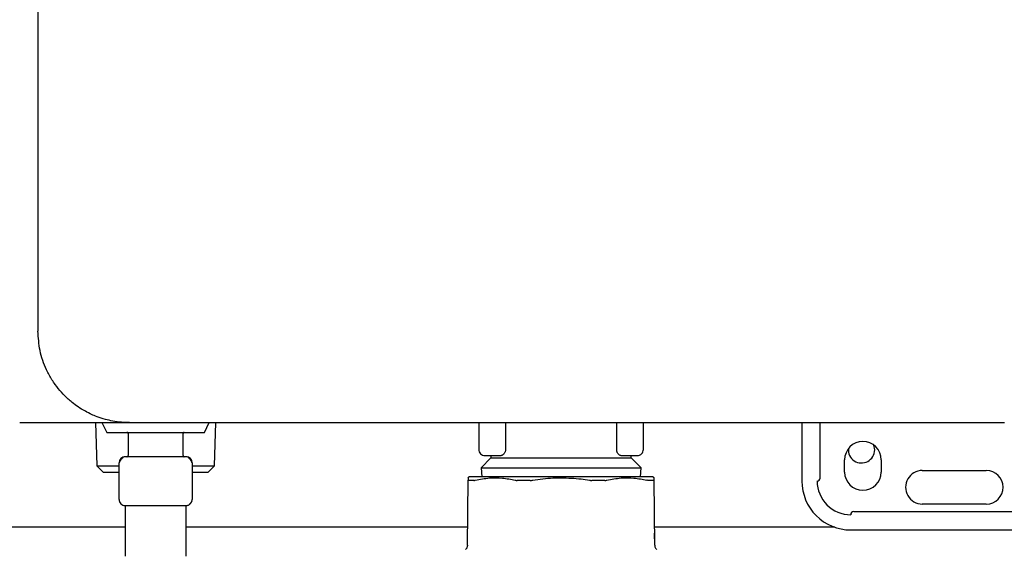
# Model space of a CAD drawing. Units: inches. Extents: x 0.4 to 16.6, y 0.2 to 10.8.
# Drawn here: x 12.4 to 12.6, y 5.8 to 6 of the extents above; entities that cross this region are included whole.
import ezdxf

# ---------------------------------------------------------------- set-up
doc = ezdxf.new("R2010")
doc.units = ezdxf.units.IN
doc.header["$MEASUREMENT"] = 0
doc.layers.add('WH', color=7, linetype='Continuous')

msp = doc.modelspace()

# ---------------------------------------------------------------- linework, layer by layer
at = {"layer": 'WH', "linetype": 'Continuous', "lineweight": 25}
for p, q in [((12.36952661740218, 6.886077935902605), (12.36952661740218, 5.877259079997446)), ((12.36480217491268, 5.85363696141551), (12.39314845438737, 5.85363696141551)), ((12.38435324932367, 5.85363696141551), (12.38470092744059, 5.842506662260342)), ((12.38606197838428, 5.85363696141551), (12.38732165449906, 5.851117327589201)), ((12.41251855595564, 5.851117327589201), (12.41377860753275, 5.85363696141551)), ((12.41513965847644, 5.842506662260342), (12.41548733659337, 5.85363696141551)), ((12.48338481783587, 5.85363696141551), (12.48338481783587, 5.846707897993975)), ((12.49027605342773, 5.85363696141551), (12.49027605342773, 5.846707897993975)), ((12.51901318918722, 5.846707897993975), (12.51901318918722, 5.85363696141551)), ((12.52590442477908, 5.846707897993975), (12.52590442477908, 5.85363696141551)), ((12.56684934271322, 5.85363696141551), (12.56684934271322, 5.838518876860912)), ((12.57157378520273, 5.839306315231024), (12.57157378520273, 5.85363696141551)), ((12.61902058429325, 5.85363696141551), (12.6191403567763, 5.85363696141551)), ((12.38732165449906, 5.851117327589201), (12.41251855595564, 5.851117327589201)), ((12.3928334414931, 5.850802314694924), (12.3928334414931, 5.845133021253752)), ((12.40700676896161, 5.845133021253752), (12.40700676896161, 5.850802314694924)), ((12.58564911700329, 5.846611779637676), (12.58543059792764, 5.847810443123946)), ((12.39992029295852, 5.844818102225057), (12.39204609698857, 5.844818102225057)), ((12.40779411346614, 5.844818102225057), (12.39992029295852, 5.844818102225057)), ((12.48495950684493, 5.845133021253752), (12.48919472191936, 5.845133021253752)), ((12.48653419585399, 5.845133021253752), (12.48653419585399, 5.84452373975889)), ((12.52009452069558, 5.845133021253752), (12.52432973577002, 5.845133021253752)), ((12.52275467129863, 5.84452373975889), (12.52275467129863, 5.845133021253752)), ((12.38470092744059, 5.842506662260342), (12.38632667932643, 5.840881098105664)), ((12.38470092744059, 5.842506662260342), (12.39047140797951, 5.842506662260342)), ((12.39047140797951, 5.833794434371408), (12.39047140797951, 5.843243319350416)), ((12.40936917793752, 5.843243319350416), (12.40936917793752, 5.833794434371408)), ((12.40936917793752, 5.842506662260342), (12.41513965847644, 5.842506662260342)), ((12.4135139065906, 5.840881098105664), (12.41513965847644, 5.842506662260342)), ((12.48653419585399, 5.84452373975889), (12.48399419319631, 5.841983455504471)), ((12.48653419585399, 5.84452373975889), (12.50464462130747, 5.84452373975889)), ((12.50464462130747, 5.84452373975889), (12.52275467129863, 5.84452373975889)), ((12.52529504941863, 5.841983455504471), (12.52275467129863, 5.84452373975889)), ((12.57787291670129, 5.840881098105664), (12.57787291670129, 5.844030663854945)), ((12.5873218016803, 5.844030663854945), (12.5873218016803, 5.840881098105664)), ((12.38632667932643, 5.840881098105664), (12.39047140797951, 5.840881098105664)), ((12.40936917793752, 5.840881098105664), (12.4135139065906, 5.840881098105664)), ((12.48102240885995, 5.83963700367755), (12.48058124062303, 5.839382252487123)), ((12.48399419319631, 5.841983455504471), (12.48413273879582, 5.83963700367755)), ((12.48399419319631, 5.841983455504471), (12.50464462130747, 5.841983455504471)), ((12.50464462130747, 5.841983455504471), (12.52529504941863, 5.841983455504471)), ((12.52515650381912, 5.83963700367755), (12.52529504941863, 5.841983455504471)), ((12.52870762652958, 5.839382252487123), (12.52826683375499, 5.83963700367755)), ((12.59795151568493, 5.841274770357929), (12.61448725212936, 5.841274770357929)), ((12.48045846444135, 5.821985487056042), (12.48060489474978, 5.838769310234551)), ((12.52883077817359, 5.821985487056042), (12.52868434786517, 5.838769310234551)), ((12.39204609698857, 5.832219651496768), (12.39403529640916, 5.832219651496768)), ((12.39204609698857, 5.831933173739517), (12.39204609698857, 5.819148775292645)), ((12.39793109353792, 5.832219651496768), (12.39992029295852, 5.832219651496768)), ((12.39992029295852, 5.832219651496768), (12.40190911691679, 5.832219651496768)), ((12.40580528950787, 5.832219651496768), (12.40779411346614, 5.832219651496768)), ((12.40779411346614, 5.819148775292645), (12.40779411346614, 5.831933173739517)), ((12.61448725212936, 5.832613323749032), (12.59795151568493, 5.832613323749032)), ((12.58023532567721, 5.830644868622127), (12.63110146020061, 5.830644868622127)), ((12.39204609698857, 5.826611746146436), (12.15212454218284, 5.826611746146436)), ((12.48049863891059, 5.826611746146436), (12.40779411346614, 5.826611746146436)), ((12.57533178765663, 5.826611746146436), (12.52879060370436, 5.826611746146436)), ((12.5288296517866, 5.821985580921625), (12.52880336942355, 5.825051324705891)), ((12.57944760571035, 5.825920426132623), (12.62653433642708, 5.825920426132623))]:
    msp.add_line(p, q, dxfattribs=at)
for centre, radius, start, end in [((12.58259736061773, 5.844030690077251), 0.004724409448819245, 0, 180), ((12.39204617951537, 5.843243288502448), 0.001574803149679839, 90.00000004944108, 180), ((12.40779421101144, 5.843243288502448), 0.001574803149679839, 0, 89.99999993659908), ((12.48495956534214, 5.846707855431582), 0.001574803149606119, 180, 270.0000000000008), ((12.58224897750633, 5.846611792439456), 0.003400000000001283, 174.7313216188806, 0), ((12.58259736061773, 5.840881083778039), 0.004724409448819245, 180, 0), ((12.5979516913264, 5.836944075904023), 0.004330708661417049, 90, 270.0000000000008), ((12.61448712439726, 5.836944075904023), 0.004330708661417049, 270.0000000000008, 90), ((12.57944775431852, 5.83851887905363), 0.01259842519684895, 179.999999944605, 270.0000000000008), ((12.57078633699569, 5.839306280628432), 0.0007874015748043973, 270.0000000000008, 6.875477825999917e-06), ((12.57944775431852, 5.83851887905363), 0.008661417322834986, 180, 270.0000000000008), ((12.39204617951537, 5.83379446960481), 0.001574803149643423, 179.9999996944266, 269.9999999684619), ((12.40779421101144, 5.83379446960481), 0.001574803149605889, 287.1112770098733, 347.53259523976), ((12.58023515589333, 5.829857461730794), 0.0007874015748043917, 90, 179.9999999999354)]:
    msp.add_arc(centre, radius, start, end, dxfattribs=at)
for points, knots in [([(12.39314845438737, 5.85363696141551), (12.39245158133367, 5.853654871136639), (12.39101661587416, 5.853691749921197), (12.38893556925073, 5.853986108050251), (12.38683268275879, 5.85446321594226), (12.38499842153416, 5.855060292149719), (12.38327874253094, 5.855776010820862), (12.38163105249686, 5.856602684450281), (12.37994449529392, 5.857635441856855), (12.37848771974316, 5.858713521850175), (12.37639329480246, 5.860496148483451), (12.37462107494187, 5.862470712347296), (12.37312204591007, 5.864701077725036), (12.37237807697697, 5.865976042807699), (12.37115881753331, 5.868403127015405), (12.36984148422106, 5.872134988753094), (12.36962969658468, 5.875581586197501), (12.36952661740218, 5.877259079997446)], [0, 0, 0, 0, 0.05609613545227538, 0.1155103018516413, 0.1694199276621176, 0.2306529451434072, 0.2718901041761946, 0.3208441356683174, 0.3805778280201844, 0.4327601331151104, 0.4682508043778026, 0.6044167446529068, 0.6460706795871576, 0.6858184974921709, 0.7236689012366396, 0.8655068622360752, 1, 1, 1, 1]), ([(12.39314845438737, 5.85363696141551), (12.41189388798252, 5.85363696141551), (12.44938804404024, 5.85363696141551), (12.50583188043035, 5.85363696141551), (12.56237672166948, 5.85363696141551), (12.60014040738927, 5.85363696141551), (12.61902058429325, 5.85363696141551)], [0, 0, 0, 0, 0.2499781931136149, 0.500000244649211, 0.7500221799583895, 1, 1, 1, 1]), ([(12.3928334414931, 5.850802314694924), (12.39282797333074, 5.850846944265991), (12.39281658783996, 5.85093986937261), (12.39273133424485, 5.851045550145851), (12.39262536923478, 5.85110691559832), (12.3925533735538, 5.851113949963754), (12.39251880406115, 5.851117327589201)], [0, 0, 0, 0, 0.2702361165755263, 0.5626699819167459, 0.7900113362337264, 1, 1, 1, 1]), ([(12.40732178185589, 5.851117327589201), (12.40727711279808, 5.851111759832834), (12.4071842296378, 5.851100182449464), (12.40707866002971, 5.85101492362725), (12.40701699297061, 5.850909072039645), (12.40701008656956, 5.850836956586924), (12.40700676896161, 5.850802314694924)], [0, 0, 0, 0, 0.2704300221406208, 0.5623220261998358, 0.789753894247288, 1, 1, 1, 1]), ([(12.39205961363242, 5.844818008359474), (12.39196323065555, 5.844808633307949), (12.39176644937761, 5.844789492639336), (12.3914737652159, 5.84462299641985), (12.39119116388539, 5.844365961293076), (12.39093754376038, 5.844045356858971), (12.39072889972877, 5.843721426626211), (12.39060029441037, 5.843490919767179), (12.39053090190425, 5.843360486458743), (12.39049655244832, 5.843292559094992), (12.39047507784315, 5.843250904142866), (12.39047261411597, 5.843245812166398), (12.39047140797951, 5.843243319350416)], [0, 0, 0, 0, 0.1350533289148509, 0.275732992674025, 0.4171281190549563, 0.5537846915677721, 0.6814442761780143, 0.7977477937735801, 0.851916945912172, 0.9034715937134401, 0.9527437812298938, 1, 1, 1, 1]), ([(12.39251880406115, 5.844818102225057), (12.39256331987014, 5.844823677437402), (12.39265614387789, 5.844835302825454), (12.39276193675687, 5.84492025158484), (12.39282315833251, 5.845026394393281), (12.39283010191701, 5.845098392939732), (12.3928334414931, 5.845133021253752)], [0, 0, 0, 0, 0.2698056157368534, 0.5625965051971143, 0.7896270644648156, 1, 1, 1, 1]), ([(12.40700676896161, 5.845133021253752), (12.40701238254265, 5.8450883893492), (12.40702406405311, 5.844995513152075), (12.40710929312606, 5.844889903029628), (12.40721518339149, 5.844828376972801), (12.40728720834034, 5.844821434675978), (12.40732178185589, 5.844818102225057)], [0, 0, 0, 0, 0.2703779215615494, 0.562639515245179, 0.7900576152965076, 1, 1, 1, 1]), ([(12.40936917793752, 5.843243319350416), (12.40936776586459, 5.843245808848144), (12.40936488216346, 5.843250892840073), (12.4093443174845, 5.843292592708424), (12.4093091317258, 5.843360455034815), (12.4092400448256, 5.843490936647788), (12.40911118338985, 5.84372129674836), (12.40890318058611, 5.844045616775528), (12.40864893137784, 5.84436569954924), (12.40836689761615, 5.844623198170565), (12.40807374395895, 5.844789390174608), (12.4078771842196, 5.84480860372377), (12.40778097228461, 5.844818008359474)], [0, 0, 0, 0, 0.04726472610737598, 0.09652287818639742, 0.1481084316115477, 0.202280730855453, 0.3185910054225375, 0.4461908904678702, 0.5829325222699492, 0.7242524787223215, 0.8650272803765063, 0.9999999999999999, 0.9999999999999999, 0.9999999999999999, 0.9999999999999999]), ([(12.49027605342773, 5.846707897993975), (12.49027058710246, 5.846596620145948), (12.49025937830475, 5.846368442928968), (12.49017710937133, 5.846056281903242), (12.49005549020152, 5.845775507635118), (12.48985642840655, 5.845468454925375), (12.4895569942727, 5.845194656648578), (12.48931530359358, 5.845153536479467), (12.48919472191936, 5.845133021253752)], [0, 0, 0, 0, 0.1220696715376228, 0.2503060440423732, 0.3682340262700465, 0.5010943870996784, 0.7510914599665208, 1, 1, 1, 1]), ([(12.52009452069558, 5.845133021253752), (12.51997391206672, 5.845153504277628), (12.51973252826027, 5.845194498610437), (12.51943367077056, 5.845467674868766), (12.51923444823099, 5.845773857227202), (12.51911296046372, 5.846054992405916), (12.5190296696897, 5.846367518325101), (12.51901859002134, 5.846596351993915), (12.51901318918722, 5.846707897993975)], [0, 0, 0, 0, 0.2488287991414802, 0.4980012065447457, 0.6310480080705533, 0.7490073265032456, 0.8776524935424835, 1, 1, 1, 1]), ([(12.52432973577002, 5.845133021253751), (12.52453607701547, 5.845156697999885), (12.52494880230437, 5.845204056403029), (12.52546941085847, 5.845568158318339), (12.52583352890452, 5.84608879875671), (12.52588079184002, 5.846501523016055), (12.52590442477908, 5.846707897993975)], [0, 0, 0, 0, 0.2499798153747738, 0.5000114799692471, 0.7499901751702028, 0.9999999999999999, 0.9999999999999999, 0.9999999999999999, 0.9999999999999999]), ([(12.50464462130747, 5.83963700367755), (12.50289017127476, 5.83963700367755), (12.50082629056191, 5.83963700367755), (12.49713131182359, 5.83963700367755), (12.49490221601558, 5.83963700367755), (12.49156993196154, 5.83963700367755), (12.48964218331899, 5.839637003677549), (12.48689940960201, 5.83963700367755), (12.48540511383052, 5.83963700367755), (12.48343750746157, 5.839637003677549), (12.48247836893887, 5.83963700367755), (12.48142208679659, 5.83963700367755), (12.48105245750783, 5.83963700367755), (12.48102632757817, 5.83963700367755), (12.48102240885995, 5.83963700367755)], [0, 0, 0, 0, 0.1416752716538618, 0.1666624042880126, 0.3083372440785692, 0.3333314502614709, 0.4750050421170263, 0.4999977865941996, 0.6416696403155336, 0.666668335362054, 0.8083378998410125, 0.8333336181460531, 0.9750049619133844, 1, 1, 1, 1]), ([(12.52826683375499, 5.83963700367755), (12.52816341675821, 5.83963700367755), (12.52804175387102, 5.83963700367755), (12.52711808293082, 5.839637003677549), (12.52624933669981, 5.83963700367755), (12.52441235421441, 5.83963700367755), (12.52299186510525, 5.83963700367755), (12.52035426992623, 5.83963700367755), (12.51848400049142, 5.83963700367755), (12.51522597225252, 5.839637003677549), (12.51303279565598, 5.83963700367755), (12.50937663429579, 5.83963700367755), (12.50701043113061, 5.83963700367755), (12.50495312400586, 5.83963700367755), (12.50464462130747, 5.83963700367755)], [0, 0, 0, 0, 0.1416716634461091, 0.1666668356559886, 0.308338943774829, 0.3333316136295871, 0.4750073026568728, 0.5000024121674069, 0.6416728497350774, 0.6666686266254617, 0.8083412220174998, 0.8333377397644781, 0.9750082248856248, 1, 1, 1, 1]), ([(12.48060977576006, 5.839333254653151), (12.48060977223186, 5.839345068439851), (12.48060976221058, 5.83937862360495), (12.48060680852776, 5.839008878781004), (12.48060489474978, 5.838769310234551)], [0, 0, 0, 0, 0.3520705877759704, 1, 1, 1, 1]), ([(12.48060489474978, 5.838769310234551), (12.48060613587266, 5.838760756893459), (12.48060861790623, 5.838743651673587), (12.48062824943982, 5.83872668810132), (12.48066060360583, 5.838715598113279), (12.48069250893868, 5.838714237151036), (12.48070852235266, 5.838713554078652)], [0, 0, 0, 0, 0.2504191393347339, 0.500795466026605, 0.749447250725924, 1, 1, 1, 1]), ([(12.48209848389571, 5.838713554078652), (12.48200261497847, 5.838713547696539), (12.48171494165373, 5.838713528545769), (12.4813675038517, 5.838713732853692), (12.48100283926599, 5.838713499994609), (12.48082022165299, 5.838713533552649), (12.48070852235266, 5.838713554078652)], [0, 0, 0, 0, 0.1793620138973263, 0.5382105937720836, 0.7175433807864893, 1, 1, 1, 1]), ([(12.48209848389571, 5.838713554078652), (12.48212441052582, 5.838714278372948), (12.48217623389969, 5.838715726126628), (12.48229721085478, 5.838729737893908), (12.48240779746466, 5.838753489855146), (12.48248145547159, 5.838769310234551)], [0, 0, 0, 0, 0.2505541085269299, 0.5008193964448839, 1, 1, 1, 1]), ([(12.48248145547159, 5.838769310234551), (12.48370377927135, 5.839004421481628), (12.48602482933216, 5.839450870265849), (12.48949711701695, 5.839420719676294), (12.49170148215449, 5.838987332668757), (12.49281042415046, 5.838769310234551)], [0, 0, 0, 0, 0.3560163703293415, 0.6760334848808955, 1, 1, 1, 1]), ([(12.49281042415046, 5.838769310234551), (12.49284967325435, 5.838760754635187), (12.49292820451415, 5.838743636231714), (12.49305784450561, 5.838726704372863), (12.49319453736192, 5.838715569818154), (12.49329151614182, 5.838714290292568), (12.4933402014971, 5.838713647944234)], [0, 0, 0, 0, 0.2503098620208208, 0.5008305121042562, 0.7494065827086384, 0.9999999999999999, 0.9999999999999999, 0.9999999999999999, 0.9999999999999999]), ([(12.49669533287167, 5.838713554078652), (12.49648966623199, 5.838713554082353), (12.4961810936346, 5.838713554087906), (12.49577334599378, 5.83871355406198), (12.49536737941076, 5.838713554169393), (12.49496455481372, 5.838713553510352), (12.49456512811648, 5.838713555050256), (12.49405340343438, 5.83871354702483), (12.49364799358601, 5.838713604391079), (12.4933402014971, 5.838713647944234)], [0, 0, 0, 0, 0.1793049427917776, 0.2690207415614582, 0.3587333517569995, 0.5380931883084958, 0.6277694028615534, 0.7173980022617702, 1, 1, 1, 1]), ([(12.49669533287167, 5.838713554078652), (12.49674804965938, 5.838714278557306), (12.4968534067116, 5.838715726462967), (12.49706897167933, 5.838729721094243), (12.49723212600746, 5.838753487071628), (12.49734075261572, 5.838769310234551)], [0, 0, 0, 0, 0.2507653247520438, 0.5011666407922126, 1, 1, 1, 1]), ([(12.49734075261572, 5.838769310234551), (12.49906768068017, 5.839013822517902), (12.50149321269853, 5.839357248734871), (12.50393991878039, 5.839389633166975), (12.50464462130747, 5.839398960560778)], [0, 0, 0, 0, 0.711979083919364, 1, 1, 1, 1]), ([(12.50464462130747, 5.839398960560778), (12.506388330989, 5.839341947673192), (12.50883645543321, 5.83926190301598), (12.51125312574001, 5.838879376947272), (12.51194848999923, 5.838769310234551)], [0, 0, 0, 0, 0.7122634985562303, 1, 1, 1, 1]), ([(12.51194848999923, 5.838769310234551), (12.51200292907857, 5.838760758368553), (12.51211174303218, 5.838743664722569), (12.51227461124168, 5.838726686060541), (12.51243619714889, 5.838715595398862), (12.51254119096055, 5.838714236433266), (12.51259390974328, 5.838713554078652)], [0, 0, 0, 0, 0.2505540881834887, 0.5008126745964075, 0.7493514357399204, 0.9999999999999999, 0.9999999999999999, 0.9999999999999999, 0.9999999999999999]), ([(12.51594904111785, 5.838713647944234), (12.51555765966678, 5.838713605583501), (12.51497053529566, 5.838713542036751), (12.5142690201568, 5.838713555107483), (12.51386550273206, 5.838713553887709), (12.51350312021579, 5.83871355416303), (12.51308003060124, 5.838713554053761), (12.51275597874061, 5.838713554070353), (12.51259390974328, 5.838713554078652)], [0, 0, 0, 0, 0.3588004410767806, 0.5382485111401034, 0.6279316088405589, 0.7176074755535492, 0.8587662073545509, 1, 1, 1, 1]), ([(12.51594904111785, 5.838713647944234), (12.51599767553706, 5.838714332312172), (12.51609486277674, 5.838715699899818), (12.51627811565604, 5.838729749520851), (12.51639858305834, 5.838753494960437), (12.51647881846448, 5.838769310234551)], [0, 0, 0, 0, 0.2506708932723766, 0.5009212113009333, 1, 1, 1, 1]), ([(12.51647881846448, 5.838769310234551), (12.51769822568851, 5.839004406895521), (12.52001374810998, 5.839450830025514), (12.5234864868544, 5.839420868491646), (12.52569616906669, 5.838987382638), (12.52680778714336, 5.838769310234551)], [0, 0, 0, 0, 0.3560138950466997, 0.6760318785184224, 1, 1, 1, 1]), ([(12.52719075871924, 5.838713554078652), (12.52716463381466, 5.83871430717615), (12.52711236720707, 5.838715813855392), (12.52699051764713, 5.83872987384376), (12.52688051363189, 5.838753614605396), (12.52680778714336, 5.838769310234551)], [0, 0, 0, 0, 0.252982362803122, 0.5061273945083081, 1, 1, 1, 1]), ([(12.52858072026228, 5.838713554078652), (12.52851056854074, 5.838713548412666), (12.52830009191534, 5.838713531412974), (12.52795843892612, 5.838713725740615), (12.527559877352, 5.838713519174067), (12.52731384741393, 5.838713542439141), (12.52719075871924, 5.838713554078652)], [0, 0, 0, 0, 0.1793862962269493, 0.5382137663891932, 0.7689685037125301, 1, 1, 1, 1]), ([(12.52858072026228, 5.838713554078652), (12.52859668700221, 5.838714280723628), (12.52862862836475, 5.838715734372321), (12.52867265285921, 5.838729712878825), (12.52867967410552, 5.838753485657475), (12.52868434786517, 5.838769310234551)], [0, 0, 0, 0, 0.2504734040265096, 0.5010704653792836, 0.9999999999999999, 0.9999999999999999, 0.9999999999999999, 0.9999999999999999]), ([(12.52868434786517, 5.838769310234551), (12.52868214158485, 5.839033107850416), (12.52867904321712, 5.839403569397774), (12.52867937214842, 5.839348973887263), (12.52867946685489, 5.839333254653151)], [0, 0, 0, 0, 0.7120782649332531, 1, 1, 1, 1]), ([(12.39047140797951, 5.833794434371408), (12.39047200767821, 5.833769752003016), (12.39047324045812, 5.833719013310721), (12.39048682615811, 5.83358516633565), (12.39052472626627, 5.833384464511178), (12.3905970782312, 5.833155371943118), (12.39068215540797, 5.833017870758547), (12.39072146589082, 5.832954337409613)], [0, 0, 0, 0, 0.104073268129772, 0.2139398231185882, 0.4596642602564742, 0.7503342301961076, 1, 1, 1, 1]), ([(12.39178364882039, 5.832241709908614), (12.39181830507231, 5.832232263574004), (12.39188978240041, 5.832212780833638), (12.39197653699611, 5.832138427810597), (12.39203520760125, 5.83204047513819), (12.39204254365346, 5.831966796252387), (12.39204609698857, 5.831931108696705)], [0, 0, 0, 0, 0.2424862239843461, 0.5001195003196035, 0.7578748243546021, 1, 1, 1, 1]), ([(12.39403529640916, 5.832219651496768), (12.39461691821275, 5.832230656433481), (12.39578402682216, 5.832252739437085), (12.39721382632247, 5.832230705133175), (12.39793109353792, 5.832219651496768)], [0, 0, 0, 0, 0.4983441977037369, 1, 1, 1, 1]), ([(12.40190911691679, 5.832219651496768), (12.40262181033466, 5.832230656958419), (12.40405183006724, 5.832252739423238), (12.4052195419987, 5.832230704601313), (12.40580528950787, 5.832219651496768)], [0, 0, 0, 0, 0.4983801283604218, 1, 1, 1, 1]), ([(12.40778097228461, 5.83221974536235), (12.40787725979752, 5.83222530166995), (12.40807464123809, 5.83223669164114), (12.40837003314485, 5.832341547775107), (12.4086541892302, 5.83251302067442), (12.40890896823062, 5.832745593669413), (12.40911626005288, 5.833018297651453), (12.4092637126838, 5.833301548362529), (12.4093530900039, 5.83357153282498), (12.40936393897884, 5.833721847548329), (12.40936917793752, 5.833794434371408)], [0, 0, 0, 0, 0.1226890275149458, 0.2515023626520262, 0.3835973329432781, 0.5163348305288975, 0.6464693059482548, 0.771502293855545, 0.8896586961000018, 0.9999999999999999, 0.9999999999999999, 0.9999999999999999, 0.9999999999999999]), ([(12.40779411346614, 5.831931108696705), (12.40779767043281, 5.831966791325441), (12.40780501395579, 5.832040459770432), (12.4078636762697, 5.832138577669797), (12.40795067545942, 5.832212587332839), (12.40802205689485, 5.832232219841656), (12.40805656163431, 5.832241709908614)], [0, 0, 0, 0, 0.2421613506393334, 0.499953360236015, 0.7582847847970039, 1, 1, 1, 1]), ([(12.48045846444135, 5.821985487056042), (12.4804514073264, 5.821883018284752), (12.48043729023328, 5.821678039168702), (12.48034037942224, 5.821384123794081), (12.48019758404553, 5.821109780245921), (12.48006057711073, 5.8209570659479), (12.47999214022837, 5.820880783017677)], [0, 0, 0, 0, 0.2501370351658572, 0.5003755555337376, 0.750430594063027, 1, 1, 1, 1]), ([(12.52883077817359, 5.821985487056042), (12.52883783528855, 5.821883018284752), (12.52885195238166, 5.821678039168702), (12.52894886319271, 5.821384123794081), (12.52909165856942, 5.821109780245921), (12.52922866550422, 5.8209570659479), (12.52929710238658, 5.820880783017677)], [0, 0, 0, 0, 0.2501370351658572, 0.5003755555337376, 0.750430594063027, 1, 1, 1, 1])]:
    msp.add_open_spline(points, degree=3, knots=knots, dxfattribs=at)

doc.saveas('drawing.dxf')
